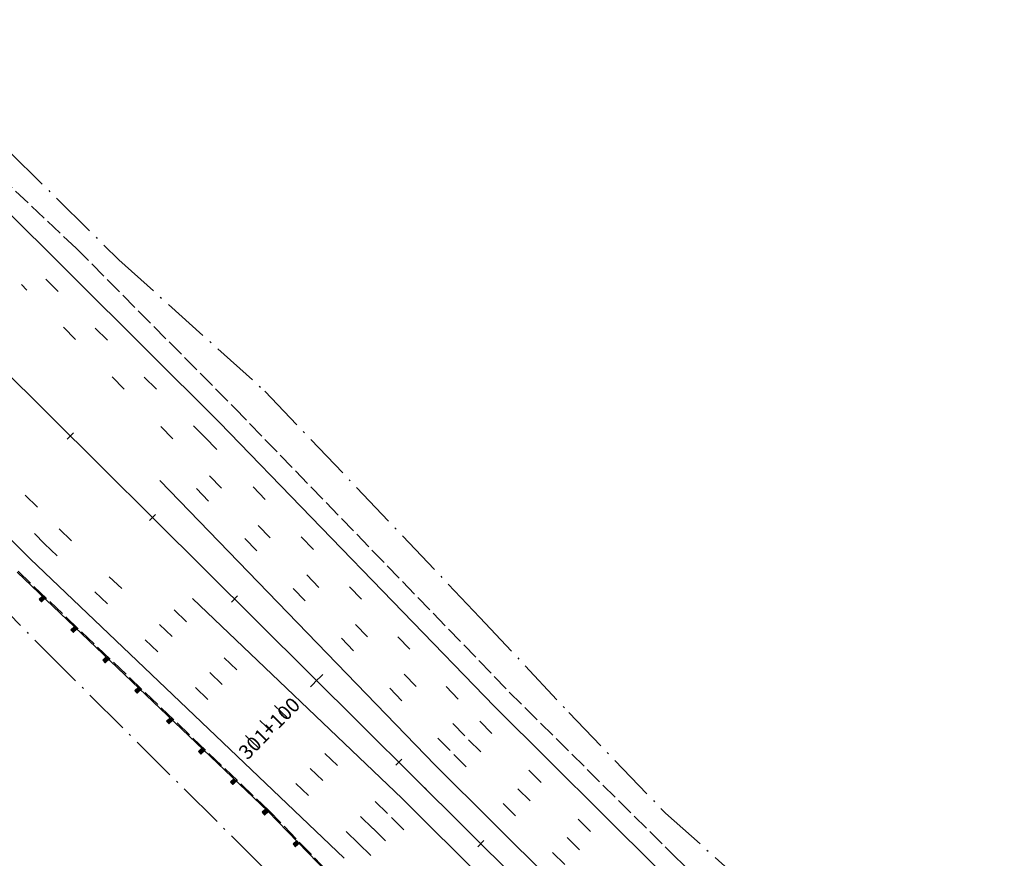
# Model space of a CAD drawing. Extents: x 969717 to 978983, y 411165 to 418564.
# Drawn here: x 970580 to 971138, y 415204 to 415679 of the extents above; entities that cross this region are included whole.
import ezdxf
from ezdxf.enums import TextEntityAlignment as Align

# ---------------------------------------------------------------- set-up
doc = ezdxf.new("R2010")
doc.units = 0
doc.header["$LTSCALE"] = 3.2808
doc.header["$MEASUREMENT"] = 0
for name, pattern in [('DASH2', [3.8, 3, -0.8]), ('SOLID', [2, 2, 0]), ('STRIPE1', [12, 3, -9]), ('TOEFILL', [11.5, 8, -1.6, 0.3, -1.6])]:
    doc.linetypes.add(name, pattern=pattern)
for name, color, linetype in [('EOP', 3, 'DASH2'), ('GUARDRAIL', 6, 'CONTINUOUS'), ('HCL-I25', 1, 'CONTINUOUS'), ('I25EOTW', 6, 'CONTINUOUS'), ('I25SKIP', 3, 'STRIPE1'), ('SKIP', 3, 'STRIPE1'), ('STATION-I25', 1, 'SOLID'), ('TOEFILL', 3, 'TOEFILL')]:
    doc.layers.add(name, color=color, linetype=linetype)
doc.styles.add('TXTC', font='romans.shx', dxfattribs={"height": 5})
doc.linetypes.add('CONCRETE', pattern='A,1.8,[207,fhu.shx,S=0.15,R=0,X=0,Y=-0.3],-0.6,0.96', length=3.36)

msp = doc.modelspace()

# ---------------------------------------------------------------- linework, layer by layer
at = {"layer": 'EOP', "color": 4}
for p, q in [((970468.71, 415684.61), (970611.83, 415549.4)), ((970611.83, 415549.4), (970701.5, 415459.02)), ((970701.5, 415459.02), (970857.42, 415297.87)), ((970578.81, 415366.38), (970720.98, 415230.74)), ((970857.42, 415297.87), (970950.13, 415205.82)), ((970720.98, 415230.74), (970755.01, 415195.57)), ((970950.13, 415205.82), (970981.12, 415175.06))]:
    msp.add_line(p, q, dxfattribs=at)
at = {"layer": 'GUARDRAIL', "color": 4, "linetype": 'CONCRETE', "ltscale": 2}
msp.add_line((970342.9, 415706.77), (970899.13, 415154.47), dxfattribs=at)
at = {"layer": 'GUARDRAIL', "color": 4, "linetype": 'Continuous'}
for p, q in [((970578.35, 415365.91), (970720.52, 415230.28)), ((970592.65, 415352.26), (970590.72, 415350.48)), ((970593.98, 415350.82), (970592.06, 415349.03)), ((970592.65, 415352.26), (970593.98, 415350.82)), ((970590.72, 415350.48), (970592.06, 415349.03)), ((970610.74, 415335.01), (970608.81, 415333.22)), ((970610.74, 415335.01), (970612.07, 415333.56)), ((970608.81, 415333.22), (970610.15, 415331.78)), ((970612.07, 415333.56), (970610.15, 415331.78)), ((970628.82, 415317.75), (970626.9, 415315.96)), ((970628.82, 415317.75), (970630.16, 415316.3)), ((970626.9, 415315.96), (970628.24, 415314.52)), ((970630.16, 415316.3), (970628.24, 415314.52)), ((970646.91, 415300.49), (970644.99, 415298.71)), ((970644.99, 415298.71), (970646.33, 415297.26)), ((970648.25, 415299.05), (970646.33, 415297.26)), ((970646.91, 415300.49), (970648.25, 415299.05)), ((970665, 415283.23), (970663.08, 415281.45)), ((970663.08, 415281.45), (970664.41, 415280.01)), ((970666.34, 415281.79), (970664.41, 415280.01)), ((970665, 415283.23), (970666.34, 415281.79)), ((970683.09, 415265.98), (970681.17, 415264.19)), ((970681.17, 415264.19), (970682.5, 415262.75)), ((970684.43, 415264.53), (970682.5, 415262.75)), ((970683.09, 415265.98), (970684.43, 415264.53)), ((970701.18, 415248.72), (970699.25, 415246.94)), ((970699.25, 415246.94), (970700.59, 415245.49)), ((970702.52, 415247.28), (970700.59, 415245.49)), ((970701.18, 415248.72), (970702.52, 415247.28)), ((970719.27, 415231.46), (970717.34, 415229.68)), ((970717.34, 415229.68), (970718.68, 415228.24)), ((970720.61, 415230.02), (970718.68, 415228.24)), ((970719.27, 415231.46), (970720.61, 415230.02)), ((970720.52, 415230.28), (970754.54, 415195.11)), ((970736.77, 415213.47), (970734.78, 415211.77)), ((970734.78, 415211.77), (970736.06, 415210.27)), ((970738.05, 415211.98), (970736.06, 415210.27)), ((970736.77, 415213.47), (970738.05, 415211.98))]:
    msp.add_line(p, q, dxfattribs=at)
at = {"layer": 'GUARDRAIL', "color": 4}
for p, q in [((970591.07, 415350.8), (970593.94, 415350.87)), ((970591.16, 415350.89), (970593.86, 415350.95)), ((970591.25, 415350.97), (970593.79, 415351.03)), ((970591.35, 415351.06), (970593.71, 415351.11)), ((970591.44, 415351.14), (970593.64, 415351.19)), ((970591.53, 415351.22), (970593.56, 415351.27)), ((970591.62, 415351.31), (970593.49, 415351.35)), ((970591.71, 415351.39), (970593.41, 415351.43)), ((970591.8, 415351.48), (970593.34, 415351.51)), ((970591.89, 415351.56), (970593.27, 415351.59)), ((970591.98, 415351.65), (970593.19, 415351.67)), ((970592.07, 415351.73), (970593.12, 415351.75)), ((970592.16, 415351.81), (970593.04, 415351.83)), ((970592.25, 415351.9), (970592.97, 415351.91)), ((970592.34, 415351.98), (970592.89, 415352)), ((970592.44, 415352.07), (970592.82, 415352.08)), ((970592.53, 415352.15), (970592.75, 415352.16)), ((970592.62, 415352.23), (970592.67, 415352.24)), ((970590.73, 415350.47), (970593.68, 415350.54)), ((970590.8, 415350.55), (970593.77, 415350.62)), ((970590.81, 415350.39), (970593.59, 415350.45)), ((970590.88, 415350.31), (970593.5, 415350.37)), ((970590.89, 415350.64), (970593.86, 415350.71)), ((970590.95, 415350.23), (970593.41, 415350.28)), ((970590.98, 415350.72), (970593.95, 415350.79)), ((970591.03, 415350.15), (970593.32, 415350.2)), ((970591.1, 415350.07), (970593.23, 415350.12)), ((970591.18, 415349.99), (970593.14, 415350.03)), ((970591.25, 415349.91), (970593.05, 415349.95)), ((970591.33, 415349.82), (970592.95, 415349.86)), ((970591.4, 415349.74), (970592.86, 415349.78)), ((970591.48, 415349.66), (970592.77, 415349.69)), ((970591.55, 415349.58), (970592.68, 415349.61)), ((970591.62, 415349.5), (970592.59, 415349.53)), ((970591.7, 415349.42), (970592.5, 415349.44)), ((970591.77, 415349.34), (970592.41, 415349.36)), ((970591.85, 415349.26), (970592.32, 415349.27)), ((970591.92, 415349.18), (970592.23, 415349.19)), ((970592, 415349.1), (970592.14, 415349.11)), ((970609.71, 415334.05), (970611.58, 415334.1)), ((970609.8, 415334.14), (970611.5, 415334.18)), ((970609.89, 415334.22), (970611.43, 415334.26)), ((970609.98, 415334.3), (970611.35, 415334.34)), ((970610.07, 415334.39), (970611.28, 415334.42)), ((970610.16, 415334.47), (970611.21, 415334.5)), ((970610.25, 415334.56), (970611.13, 415334.58)), ((970610.34, 415334.64), (970611.06, 415334.66)), ((970610.43, 415334.73), (970610.98, 415334.74)), ((970610.52, 415334.81), (970610.91, 415334.82)), ((970610.62, 415334.89), (970610.83, 415334.9)), ((970610.71, 415334.98), (970610.76, 415334.98)), ((970608.82, 415333.21), (970611.77, 415333.28)), ((970608.89, 415333.29), (970611.86, 415333.36)), ((970608.89, 415333.13), (970611.68, 415333.2)), ((970608.97, 415333.05), (970611.59, 415333.11)), ((970608.98, 415333.38), (970611.95, 415333.45)), ((970609.04, 415332.97), (970611.5, 415333.03)), ((970609.07, 415333.46), (970612.04, 415333.53)), ((970609.12, 415332.89), (970611.41, 415332.94)), ((970609.16, 415333.55), (970612.02, 415333.61)), ((970609.19, 415332.81), (970611.32, 415332.86)), ((970609.25, 415333.63), (970611.95, 415333.69)), ((970609.27, 415332.73), (970611.22, 415332.77)), ((970609.34, 415333.72), (970611.88, 415333.77)), ((970609.34, 415332.65), (970611.13, 415332.69)), ((970609.42, 415332.57), (970611.04, 415332.61)), ((970609.43, 415333.8), (970611.8, 415333.86)), ((970609.49, 415332.49), (970610.95, 415332.52)), ((970609.52, 415333.88), (970611.73, 415333.94)), ((970609.56, 415332.41), (970610.86, 415332.44)), ((970609.62, 415333.97), (970611.65, 415334.02)), ((970609.64, 415332.33), (970610.77, 415332.35)), ((970609.71, 415332.25), (970610.68, 415332.27)), ((970609.79, 415332.17), (970610.59, 415332.19)), ((970609.86, 415332.09), (970610.5, 415332.1)), ((970609.94, 415332.01), (970610.41, 415332.02)), ((970610.01, 415331.93), (970610.32, 415331.93)), ((970610.08, 415331.85), (970610.22, 415331.85)), ((970628.34, 415317.3), (970629.22, 415317.32)), ((970628.43, 415317.38), (970629.15, 415317.4)), ((970628.52, 415317.47), (970629.07, 415317.48)), ((970628.61, 415317.55), (970629, 415317.56)), ((970628.7, 415317.64), (970628.92, 415317.64)), ((970628.8, 415317.72), (970628.85, 415317.72)), ((970626.91, 415315.95), (970629.86, 415316.02)), ((970626.98, 415316.04), (970629.95, 415316.11)), ((970626.98, 415315.87), (970629.77, 415315.94)), ((970627.06, 415315.79), (970629.68, 415315.85)), ((970627.07, 415316.12), (970630.04, 415316.19)), ((970627.13, 415315.71), (970629.59, 415315.77)), ((970627.16, 415316.21), (970630.13, 415316.28)), ((970627.21, 415315.63), (970629.5, 415315.69)), ((970627.25, 415316.29), (970630.11, 415316.36)), ((970627.28, 415315.55), (970629.4, 415315.6)), ((970627.34, 415316.37), (970630.04, 415316.44)), ((970627.36, 415315.47), (970629.31, 415315.52)), ((970627.43, 415316.46), (970629.96, 415316.52)), ((970627.43, 415315.39), (970629.22, 415315.43)), ((970627.5, 415315.31), (970629.13, 415315.35)), ((970627.52, 415316.54), (970629.89, 415316.6)), ((970627.58, 415315.23), (970629.04, 415315.27)), ((970627.61, 415316.63), (970629.82, 415316.68)), ((970627.65, 415315.15), (970628.95, 415315.18)), ((970627.7, 415316.71), (970629.74, 415316.76)), ((970627.73, 415315.07), (970628.86, 415315.1)), ((970627.8, 415316.8), (970629.67, 415316.84)), ((970627.8, 415314.99), (970628.77, 415315.01)), ((970627.88, 415314.91), (970628.68, 415314.93)), ((970627.89, 415316.88), (970629.59, 415316.92)), ((970627.95, 415314.83), (970628.59, 415314.84)), ((970627.98, 415316.96), (970629.52, 415317)), ((970628.02, 415314.75), (970628.5, 415314.76)), ((970628.07, 415317.05), (970629.44, 415317.08)), ((970628.1, 415314.67), (970628.4, 415314.68)), ((970628.16, 415317.13), (970629.37, 415317.16)), ((970628.17, 415314.59), (970628.31, 415314.59)), ((970628.25, 415317.22), (970629.29, 415317.24)), ((970645, 415298.7), (970647.95, 415298.77)), ((970645.07, 415298.78), (970648.04, 415298.85)), ((970645.07, 415298.62), (970647.86, 415298.68)), ((970645.15, 415298.54), (970647.77, 415298.6)), ((970645.16, 415298.86), (970648.13, 415298.93)), ((970645.22, 415298.46), (970647.67, 415298.51)), ((970645.25, 415298.95), (970648.22, 415299.02)), ((970645.3, 415298.38), (970647.58, 415298.43)), ((970645.34, 415299.03), (970648.2, 415299.1)), ((970645.37, 415298.3), (970647.49, 415298.35)), ((970645.43, 415299.12), (970648.13, 415299.18)), ((970645.44, 415298.22), (970647.4, 415298.26)), ((970645.52, 415299.2), (970648.05, 415299.26)), ((970645.52, 415298.13), (970647.31, 415298.18)), ((970645.59, 415298.05), (970647.22, 415298.09)), ((970645.61, 415299.29), (970647.98, 415299.34)), ((970645.67, 415297.97), (970647.13, 415298.01)), ((970645.7, 415299.37), (970647.9, 415299.42)), ((970645.74, 415297.89), (970647.04, 415297.92)), ((970645.79, 415299.45), (970647.83, 415299.5)), ((970645.82, 415297.81), (970646.95, 415297.84)), ((970645.88, 415299.54), (970647.76, 415299.58)), ((970645.89, 415297.73), (970646.86, 415297.76)), ((970645.96, 415297.65), (970646.77, 415297.67)), ((970645.97, 415299.62), (970647.68, 415299.66)), ((970646.04, 415297.57), (970646.68, 415297.59)), ((970646.07, 415299.71), (970647.61, 415299.74)), ((970646.11, 415297.49), (970646.58, 415297.5)), ((970646.16, 415299.79), (970647.53, 415299.82)), ((970646.19, 415297.41), (970646.49, 415297.42)), ((970646.25, 415299.88), (970647.46, 415299.9)), ((970646.26, 415297.33), (970646.4, 415297.34)), ((970646.34, 415299.96), (970647.38, 415299.98)), ((970646.43, 415300.04), (970647.31, 415300.06)), ((970646.52, 415300.13), (970647.23, 415300.14)), ((970646.61, 415300.21), (970647.16, 415300.22)), ((970646.7, 415300.3), (970647.09, 415300.3)), ((970646.79, 415300.38), (970647.01, 415300.39)), ((970646.88, 415300.46), (970646.94, 415300.47)), ((970663.09, 415281.44), (970666.04, 415281.51)), ((970663.15, 415281.52), (970666.13, 415281.59)), ((970663.16, 415281.36), (970665.95, 415281.43)), ((970663.24, 415281.28), (970665.85, 415281.34)), ((970663.25, 415281.61), (970666.22, 415281.68)), ((970663.31, 415281.2), (970665.76, 415281.26)), ((970663.34, 415281.69), (970666.31, 415281.76)), ((970663.38, 415281.12), (970665.67, 415281.17)), ((970663.43, 415281.78), (970666.29, 415281.84)), ((970663.46, 415281.04), (970665.58, 415281.09)), ((970663.52, 415281.86), (970666.22, 415281.92)), ((970663.53, 415280.96), (970665.49, 415281)), ((970663.61, 415281.94), (970666.14, 415282)), ((970663.61, 415280.88), (970665.4, 415280.92)), ((970663.68, 415280.8), (970665.31, 415280.84)), ((970663.7, 415282.03), (970666.07, 415282.08)), ((970663.76, 415280.72), (970665.22, 415280.75)), ((970663.79, 415282.11), (970665.99, 415282.16)), ((970663.83, 415280.64), (970665.13, 415280.67)), ((970663.88, 415282.2), (970665.92, 415282.25)), ((970663.9, 415280.56), (970665.04, 415280.58)), ((970663.97, 415282.28), (970665.84, 415282.33)), ((970663.98, 415280.48), (970664.95, 415280.5)), ((970664.05, 415280.4), (970664.85, 415280.42)), ((970664.06, 415282.37), (970665.77, 415282.41)), ((970664.13, 415280.32), (970664.76, 415280.33)), ((970664.15, 415282.45), (970665.7, 415282.49)), ((970664.2, 415280.24), (970664.67, 415280.25)), ((970664.25, 415282.53), (970665.62, 415282.57)), ((970664.28, 415280.16), (970664.58, 415280.16)), ((970664.34, 415282.62), (970665.55, 415282.65)), ((970664.35, 415280.08), (970664.49, 415280.08)), ((970664.43, 415282.7), (970665.47, 415282.73)), ((970664.52, 415282.79), (970665.4, 415282.81)), ((970664.61, 415282.87), (970665.32, 415282.89)), ((970664.7, 415282.95), (970665.25, 415282.97)), ((970664.79, 415283.04), (970665.17, 415283.05)), ((970664.88, 415283.12), (970665.1, 415283.13)), ((970664.97, 415283.21), (970665.03, 415283.21)), ((970681.18, 415264.18), (970684.13, 415264.25)), ((970681.24, 415264.27), (970684.22, 415264.34)), ((970681.25, 415264.1), (970684.03, 415264.17)), ((970681.32, 415264.02), (970683.94, 415264.08)), ((970681.33, 415264.35), (970684.31, 415264.42)), ((970681.4, 415263.94), (970683.85, 415264)), ((970681.43, 415264.44), (970684.4, 415264.51)), ((970681.47, 415263.86), (970683.76, 415263.92)), ((970681.52, 415264.52), (970684.38, 415264.59)), ((970681.55, 415263.78), (970683.67, 415263.83)), ((970681.61, 415264.6), (970684.3, 415264.67)), ((970681.62, 415263.7), (970683.58, 415263.75)), ((970681.7, 415264.69), (970684.23, 415264.75)), ((970681.7, 415263.62), (970683.49, 415263.66)), ((970681.77, 415263.54), (970683.4, 415263.58)), ((970681.79, 415264.77), (970684.16, 415264.83)), ((970681.84, 415263.46), (970683.31, 415263.5)), ((970681.88, 415264.86), (970684.08, 415264.91)), ((970681.92, 415263.38), (970683.22, 415263.41)), ((970681.97, 415264.94), (970684.01, 415264.99)), ((970681.99, 415263.3), (970683.13, 415263.33)), ((970682.06, 415265.02), (970683.93, 415265.07)), ((970682.07, 415263.22), (970683.03, 415263.24)), ((970682.14, 415263.14), (970682.94, 415263.16)), ((970682.15, 415265.11), (970683.86, 415265.15)), ((970682.22, 415263.06), (970682.85, 415263.07)), ((970682.24, 415265.19), (970683.78, 415265.23)), ((970682.29, 415262.98), (970682.76, 415262.99)), ((970682.33, 415265.28), (970683.71, 415265.31)), ((970682.37, 415262.9), (970682.67, 415262.91)), ((970682.43, 415265.36), (970683.64, 415265.39)), ((970682.44, 415262.82), (970682.58, 415262.82)), ((970682.52, 415265.45), (970683.56, 415265.47)), ((970682.61, 415265.53), (970683.49, 415265.55)), ((970682.7, 415265.61), (970683.41, 415265.63)), ((970682.79, 415265.7), (970683.34, 415265.71)), ((970682.88, 415265.78), (970683.26, 415265.79)), ((970682.97, 415265.87), (970683.19, 415265.87)), ((970683.06, 415265.95), (970683.11, 415265.95)), ((970699.26, 415246.93), (970702.21, 415247)), ((970699.33, 415247.01), (970702.3, 415247.08)), ((970699.34, 415246.85), (970702.12, 415246.91)), ((970699.41, 415246.77), (970702.03, 415246.83)), ((970699.42, 415247.09), (970702.4, 415247.16)), ((970699.49, 415246.69), (970701.94, 415246.74)), ((970699.51, 415247.18), (970702.49, 415247.25)), ((970699.56, 415246.61), (970701.85, 415246.66)), ((970699.61, 415247.26), (970702.47, 415247.33)), ((970699.64, 415246.53), (970701.76, 415246.58)), ((970699.7, 415247.35), (970702.39, 415247.41)), ((970699.71, 415246.44), (970701.67, 415246.49)), ((970699.78, 415246.36), (970701.58, 415246.41)), ((970699.79, 415247.43), (970702.32, 415247.49)), ((970699.86, 415246.28), (970701.49, 415246.32)), ((970699.88, 415247.52), (970702.24, 415247.57)), ((970699.93, 415246.2), (970701.4, 415246.24)), ((970699.97, 415247.6), (970702.17, 415247.65)), ((970700.01, 415246.12), (970701.31, 415246.15)), ((970700.06, 415247.68), (970702.1, 415247.73)), ((970700.08, 415246.04), (970701.21, 415246.07)), ((970700.15, 415247.77), (970702.02, 415247.81)), ((970700.16, 415245.96), (970701.12, 415245.99)), ((970700.23, 415245.88), (970701.03, 415245.9)), ((970700.24, 415247.85), (970701.95, 415247.89)), ((970700.31, 415245.8), (970700.94, 415245.82)), ((970700.33, 415247.94), (970701.87, 415247.97)), ((970700.38, 415245.72), (970700.85, 415245.73)), ((970700.42, 415248.02), (970701.8, 415248.05)), ((970700.45, 415245.64), (970700.76, 415245.65)), ((970700.51, 415248.1), (970701.72, 415248.13)), ((970700.53, 415245.56), (970700.67, 415245.56)), ((970700.6, 415248.19), (970701.65, 415248.21)), ((970700.7, 415248.27), (970701.58, 415248.29)), ((970700.79, 415248.36), (970701.5, 415248.37)), ((970700.88, 415248.44), (970701.43, 415248.45)), ((970700.97, 415248.53), (970701.35, 415248.53)), ((970701.06, 415248.61), (970701.28, 415248.61)), ((970701.15, 415248.69), (970701.2, 415248.7)), ((970807.79, 415245.16), (970810.44, 415242.53)), ((970717.35, 415229.67), (970720.3, 415229.74)), ((970717.42, 415229.75), (970720.39, 415229.82)), ((970717.43, 415229.59), (970720.21, 415229.66)), ((970717.5, 415229.51), (970720.12, 415229.57)), ((970717.51, 415229.84), (970720.48, 415229.91)), ((970717.58, 415229.43), (970720.03, 415229.49)), ((970717.6, 415229.92), (970720.58, 415229.99)), ((970717.65, 415229.35), (970719.94, 415229.4)), ((970717.69, 415230.01), (970720.56, 415230.07)), ((970717.72, 415229.27), (970719.85, 415229.32)), ((970717.78, 415230.09), (970720.48, 415230.15)), ((970717.8, 415229.19), (970719.76, 415229.23)), ((970717.87, 415229.11), (970719.67, 415229.15)), ((970717.88, 415230.17), (970720.41, 415230.23)), ((970717.95, 415229.03), (970719.58, 415229.07)), ((970717.97, 415230.26), (970720.33, 415230.31)), ((970718.02, 415228.95), (970719.48, 415228.98)), ((970718.06, 415230.34), (970720.26, 415230.39)), ((970718.1, 415228.87), (970719.39, 415228.9)), ((970718.15, 415230.43), (970720.18, 415230.47)), ((970718.17, 415228.79), (970719.3, 415228.81)), ((970718.24, 415230.51), (970720.11, 415230.56)), ((970718.25, 415228.71), (970719.21, 415228.73)), ((970718.32, 415228.63), (970719.12, 415228.64)), ((970718.33, 415230.6), (970720.04, 415230.64)), ((970718.39, 415228.55), (970719.03, 415228.56)), ((970718.42, 415230.68), (970719.96, 415230.72)), ((970718.47, 415228.47), (970718.94, 415228.48)), ((970718.51, 415230.76), (970719.89, 415230.8)), ((970718.54, 415228.39), (970718.85, 415228.39)), ((970718.6, 415230.85), (970719.81, 415230.88)), ((970718.62, 415228.3), (970718.76, 415228.31)), ((970718.69, 415230.93), (970719.74, 415230.96)), ((970718.78, 415231.02), (970719.66, 415231.04)), ((970718.88, 415231.1), (970719.59, 415231.12)), ((970718.97, 415231.18), (970719.52, 415231.2)), ((970719.06, 415231.27), (970719.44, 415231.28)), ((970719.15, 415231.35), (970719.37, 415231.36)), ((970719.24, 415231.44), (970719.29, 415231.44)), ((970734.79, 415211.76), (970737.74, 415211.71)), ((970734.86, 415211.84), (970737.83, 415211.79)), ((970734.86, 415211.67), (970737.64, 415211.63)), ((970734.93, 415211.59), (970737.55, 415211.55)), ((970734.95, 415211.92), (970737.93, 415211.87)), ((970735, 415211.51), (970737.46, 415211.47)), ((970735.05, 415212), (970738.02, 415211.95)), ((970735.07, 415211.42), (970737.36, 415211.38)), ((970735.14, 415212.08), (970738.01, 415212.03)), ((970735.14, 415211.34), (970737.27, 415211.3)), ((970735.21, 415211.26), (970737.17, 415211.22)), ((970735.24, 415212.16), (970737.93, 415212.11)), ((970735.33, 415212.24), (970737.86, 415212.2)), ((970735.43, 415212.32), (970737.79, 415212.28)), ((970735.52, 415212.4), (970737.72, 415212.36)), ((970735.61, 415212.48), (970737.65, 415212.45)), ((970735.71, 415212.56), (970737.58, 415212.53)), ((970735.8, 415212.64), (970737.51, 415212.61)), ((970735.9, 415212.72), (970737.44, 415212.7)), ((970735.99, 415212.8), (970737.37, 415212.78)), ((970736.08, 415212.88), (970737.29, 415212.86)), ((970736.18, 415212.96), (970737.22, 415212.95)), ((970736.27, 415213.04), (970737.15, 415213.03)), ((970736.37, 415213.12), (970737.08, 415213.11)), ((970736.46, 415213.2), (970737.01, 415213.2)), ((970736.56, 415213.28), (970736.94, 415213.28)), ((970736.65, 415213.37), (970736.87, 415213.36)), ((970736.74, 415213.45), (970736.8, 415213.44)), ((970735.29, 415211.17), (970737.08, 415211.14)), ((970735.36, 415211.09), (970736.99, 415211.06)), ((970735.43, 415211.01), (970736.89, 415210.98)), ((970735.5, 415210.92), (970736.8, 415210.9)), ((970735.57, 415210.84), (970736.7, 415210.82)), ((970735.64, 415210.76), (970736.61, 415210.74)), ((970735.71, 415210.67), (970736.51, 415210.66)), ((970735.78, 415210.59), (970736.42, 415210.58)), ((970735.85, 415210.51), (970736.33, 415210.5)), ((970735.93, 415210.42), (970736.23, 415210.42)), ((970736, 415210.34), (970736.14, 415210.34))]:
    msp.add_line(p, q, dxfattribs=at)
at = {"layer": 'HCL-I25', "color": 4}
msp.add_line((970305.04, 415744.37), (970899.13, 415154.47), dxfattribs=at)
at = {"layer": 'I25EOTW', "color": 4}
for p, q in [((970463.19, 415679), (970693.09, 415450.72)), ((970328.26, 415629.03), (970585.67, 415373.43)), ((970849.02, 415289.58), (970693.09, 415450.72)), ((970815.39, 415256.38), (970659.22, 415417.78)), ((970763.67, 415203.62), (970585.67, 415373.43)), ((970796.62, 415237.48), (970677.71, 415350.92)), ((970849.02, 415289.58), (970941.79, 415197.45)), ((970815.39, 415256.38), (970908.55, 415163.88)), ((970796.62, 415237.48), (970889.75, 415145.01))]:
    msp.add_line(p, q, dxfattribs=at)
at = {"layer": 'I25SKIP', "color": 4}
for p, q in [((970275.55, 415714.66), (970602.06, 415390.44)), ((970336.68, 415637.31), (970593.91, 415381.9)), ((970832.2, 415272.98), (970580.69, 415528.92)), ((970823.8, 415264.68), (970667.71, 415425.99)), ((970602.06, 415390.44), (970780.15, 415220.55)), ((970593.91, 415381.9), (970771.91, 415212.09)), ((970788.38, 415229.02), (970657.29, 415354.08)), ((970925.16, 415180.68), (970832.2, 415272.98)), ((970916.84, 415172.3), (970823.8, 415264.68)), ((970881.42, 415136.63), (970788.38, 415229.02)), ((970780.15, 415220.55), (970873.1, 415128.25)), ((970771.91, 415212.09), (970864.78, 415119.87))]:
    msp.add_line(p, q, dxfattribs=at)
at = {"layer": 'SKIP', "color": 4}
for p, q in [((970454.87, 415670.62), (970684.69, 415442.42)), ((970684.69, 415442.42), (970840.61, 415281.28)), ((970840.61, 415281.28), (970933.48, 415189.06))]:
    msp.add_line(p, q, dxfattribs=at)
at = {"layer": 'STATION-I25', "color": 4}
for p, q in [((970610.23, 415444.8), (970606.76, 415441.31)), ((970610.23, 415444.8), (970606.76, 415441.31)), ((970656.79, 415398.56), (970653.32, 415395.07)), ((970656.79, 415398.56), (970653.32, 415395.07)), ((970703.35, 415352.33), (970699.89, 415348.84)), ((970703.35, 415352.33), (970699.89, 415348.84)), ((970751.65, 415307.84), (970744.71, 415300.86)), ((970751.65, 415307.84), (970744.71, 415300.86)), ((970796.48, 415259.86), (970793.01, 415256.37)), ((970796.48, 415259.86), (970793.01, 415256.37)), ((970843.04, 415213.63), (970839.57, 415210.14)), ((970843.04, 415213.63), (970839.57, 415210.14))]:
    msp.add_line(p, q, dxfattribs=at)
at = {"layer": 'TOEFILL', "color": 4}
for p, q in [((970546.94, 415630.81), (970636.04, 415542.81)), ((970636.04, 415542.81), (970718.86, 415468.43)), ((970718.86, 415468.43), (970840.7, 415340.2)), ((970455.92, 415461.72), (970592.85, 415322.77)), ((970840.7, 415340.2), (970891.15, 415286.29)), ((970592.85, 415322.77), (970826.28, 415090.38)), ((970891.15, 415286.29), (970946, 415229.21)), ((970946, 415229.21), (971138.14, 415058.01))]:
    msp.add_line(p, q, dxfattribs=at)

# ---------------------------------------------------------------- texts
at = {"layer": 'STATION-I25', "color": 4, "style": 'TXTC'}
msp.add_text('301+100', height=8.202, rotation=45.2027, dxfattribs=at).set_placement((970736.62, 415292.71), align=Align.MIDDLE_RIGHT)

doc.saveas('drawing.dxf')
